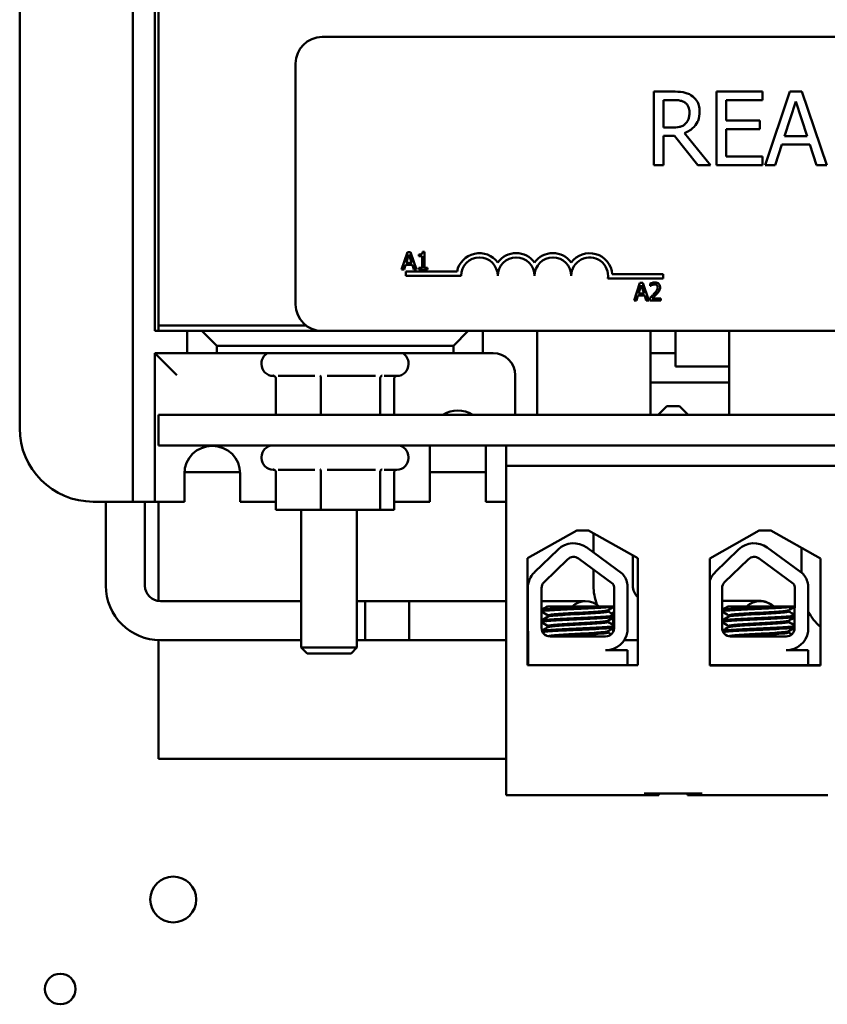
# Model space of a CAD drawing. Units: inches. Extents: x 2 to 108, y 1 to 84.
# Drawn here: x 78 to 80, y 37 to 41 of the extents above; entities that cross this region are included whole.
import ezdxf

# ---------------------------------------------------------------- set-up
doc = ezdxf.new("R2010")
doc.units = ezdxf.units.IN
doc.header["$LTSCALE"] = 5
doc.header["$MEASUREMENT"] = 0
doc.layers.add('Visible (ANSI)', color=7, linetype='Continuous', lineweight=50)

msp = doc.modelspace()

# ---------------------------------------------------------------- linework, layer by layer
at = {"layer": 'Visible (ANSI)'}
for p, q in [((78.0198, 39.1258), (78.0198, 41.5118)), ((77.6348, 39.3758), (77.6348, 41.2618)), ((78.0948, 39.7063), (78.0948, 40.9313)), ((78.1073, 39.7248), (78.1073, 40.9248)), ((78.6633, 40.7063), (83.4833, 40.7063)), ((78.5733, 39.7963), (78.5733, 40.6163)), ((79.8554, 40.5206), (79.791, 40.5206)), ((79.791, 40.5206), (79.791, 40.2706)), ((79.8242, 40.3979), (79.8242, 40.4919)), ((79.8242, 40.4919), (79.8572, 40.4919)), ((80.1607, 40.5206), (80.0043, 40.5206)), ((80.0043, 40.5206), (80.0043, 40.2706)), ((80.0375, 40.4226), (80.0375, 40.4911)), ((80.0375, 40.4911), (80.1607, 40.4911)), ((80.1607, 40.4911), (80.1607, 40.5206)), ((80.2545, 40.5206), (80.1702, 40.2706)), ((80.2954, 40.5206), (80.2545, 40.5206)), ((80.3797, 40.2706), (80.2954, 40.5206)), ((80.2357, 40.3689), (80.2742, 40.4866)), ((80.2742, 40.4866), (80.3129, 40.3689)), ((80.1524, 40.4226), (80.0375, 40.4226)), ((80.1524, 40.393), (80.1524, 40.4226)), ((79.8534, 40.3979), (79.8242, 40.3979)), ((80.0375, 40.3002), (80.0375, 40.393)), ((80.0375, 40.393), (80.1524, 40.393)), ((79.8242, 40.2706), (79.8242, 40.3701)), ((79.8242, 40.3701), (79.8623, 40.3701)), ((79.8623, 40.3701), (79.9413, 40.2706)), ((79.9845, 40.2706), (79.8955, 40.3794)), ((80.3129, 40.3689), (80.2357, 40.3689)), ((80.2039, 40.2706), (80.2265, 40.3405)), ((80.2265, 40.3405), (80.322, 40.3405)), ((80.322, 40.3405), (80.3447, 40.2706)), ((80.1607, 40.3002), (80.0375, 40.3002)), ((80.1607, 40.2706), (80.1607, 40.3002)), ((79.791, 40.2706), (79.8242, 40.2706)), ((79.9413, 40.2706), (79.9845, 40.2706)), ((80.0043, 40.2706), (80.1607, 40.2706)), ((80.1702, 40.2706), (80.2039, 40.2706)), ((80.3447, 40.2706), (80.3797, 40.2706)), ((78.9541, 39.9749), (78.9338, 39.9149)), ((78.9495, 39.9385), (78.9588, 39.9667)), ((78.9639, 39.9749), (78.9541, 39.9749)), ((78.9588, 39.9667), (78.9681, 39.9385)), ((78.9841, 39.9149), (78.9639, 39.9749)), ((78.9928, 39.9667), (78.9928, 39.9612)), ((78.9928, 39.9612), (79.0037, 39.9612)), ((79.0037, 39.9612), (79.0037, 39.921)), ((79.0114, 39.9751), (79.0052, 39.9751)), ((79.0114, 39.921), (79.0114, 39.9751)), ((78.9419, 39.9149), (78.9474, 39.9317)), ((78.9474, 39.9317), (78.9703, 39.9317)), ((78.9681, 39.9385), (78.9495, 39.9385)), ((78.9703, 39.9317), (78.9757, 39.9149)), ((78.9928, 39.921), (78.9928, 39.9149)), ((79.0037, 39.921), (78.9928, 39.921)), ((79.0221, 39.921), (79.0114, 39.921)), ((79.0221, 39.9149), (79.0221, 39.921)), ((78.9338, 39.9149), (78.9419, 39.9149)), ((78.9483, 39.8938), (78.9483, 39.9085)), ((78.9483, 39.9085), (79.1226, 39.9085)), ((79.1358, 39.8938), (78.9483, 39.8938)), ((78.9757, 39.9149), (78.9841, 39.9149)), ((78.9928, 39.9149), (79.0221, 39.9149)), ((79.6504, 39.8991), (79.8233, 39.8991)), ((79.8233, 39.8991), (79.8233, 39.8844)), ((79.8233, 39.8844), (79.6351, 39.8844)), ((79.7443, 39.8704), (79.7241, 39.8104)), ((79.7398, 39.834), (79.749, 39.8622)), ((79.7541, 39.8704), (79.7443, 39.8704)), ((79.749, 39.8622), (79.7583, 39.834)), ((79.7743, 39.8104), (79.7541, 39.8704)), ((79.7796, 39.868), (79.7796, 39.8595)), ((79.7796, 39.8595), (79.78, 39.8595)), ((79.7321, 39.8104), (79.7376, 39.8271)), ((79.7376, 39.8271), (79.7605, 39.8271)), ((79.7583, 39.834), (79.7398, 39.834)), ((79.7605, 39.8271), (79.7659, 39.8104)), ((79.7783, 39.8189), (79.7783, 39.8104)), ((79.7241, 39.8104), (79.7321, 39.8104)), ((79.7659, 39.8104), (79.7743, 39.8104)), ((79.7783, 39.8104), (79.8153, 39.8104)), ((79.8153, 39.8173), (79.7859, 39.8173)), ((79.8153, 39.8104), (79.8153, 39.8173)), ((78.1073, 39.7248), (78.1073, 39.7063)), ((78.6087, 39.7248), (78.1073, 39.7248)), ((78.1073, 39.7248), (78.6087, 39.7248)), ((78.1073, 39.7063), (78.0948, 39.7063)), ((78.1073, 39.7063), (78.6633, 39.7063)), ((78.2048, 39.7063), (78.2048, 39.6308)), ((78.3048, 39.6563), (78.2548, 39.7063)), ((83.4833, 39.7063), (78.6633, 39.7063)), ((79.1598, 39.7063), (79.1098, 39.6563)), ((79.2098, 39.6308), (79.2098, 39.7063)), ((79.3948, 39.7063), (79.3948, 39.4213)), ((79.7798, 39.7063), (79.7798, 39.4213)), ((79.8653, 39.7063), (79.8653, 39.5854)), ((80.0473, 39.4213), (80.0473, 39.7063)), ((78.3048, 39.6308), (78.3048, 39.6563)), ((78.3048, 39.6563), (79.1098, 39.6563)), ((79.1098, 39.6563), (79.1098, 39.6308)), ((78.0948, 39.6308), (78.1698, 39.5558)), ((78.2048, 39.6308), (78.0948, 39.6308)), ((78.0948, 39.6308), (78.0948, 39.1258)), ((78.2048, 39.6308), (78.3048, 39.6308)), ((79.1098, 39.6308), (78.3048, 39.6308)), ((79.1098, 39.6308), (79.2098, 39.6308)), ((79.2448, 39.6308), (79.2098, 39.6308)), ((79.8653, 39.6308), (79.7798, 39.6308)), ((78.4573, 39.5963), (78.4573, 39.5933)), ((78.9573, 39.5963), (78.9573, 39.5933)), ((79.9063, 39.5854), (79.8653, 39.5854)), ((79.9063, 39.5854), (80.0473, 39.5854)), ((78.5003, 39.5533), (78.4973, 39.5533)), ((78.6381, 39.5533), (78.5137, 39.5533)), ((78.8444, 39.5533), (78.681, 39.5533)), ((78.9173, 39.5533), (78.8746, 39.5533)), ((79.3198, 39.4213), (79.3198, 39.5558)), ((78.5063, 39.5441), (78.5063, 39.4213)), ((78.6593, 39.5441), (78.6593, 39.4213)), ((78.8603, 39.5441), (78.8603, 39.4213)), ((78.9084, 39.5441), (78.9084, 39.4213)), ((79.7798, 39.5308), (80.0473, 39.5308)), ((79.8353, 39.4503), (79.8063, 39.4213)), ((79.8353, 39.4503), (79.8793, 39.4503)), ((79.8793, 39.4503), (79.9083, 39.4213)), ((84.1073, 39.4213), (78.1073, 39.4213)), ((78.1073, 39.4213), (78.1073, 39.3173)), ((78.1073, 39.3173), (84.1073, 39.3173)), ((79.0298, 39.1258), (79.0298, 39.3173)), ((79.2198, 39.3173), (79.2198, 39.1258)), ((79.2893, 39.2473), (79.2893, 39.3173)), ((78.4573, 39.2773), (78.4573, 39.2743)), ((78.9573, 39.2773), (78.9573, 39.2743)), ((78.1948, 39.1258), (78.1948, 39.2208)), ((78.195, 39.2258), (78.3847, 39.2258)), ((78.3848, 39.2208), (78.3848, 39.1258)), ((78.5003, 39.2343), (78.4973, 39.2343)), ((78.5063, 39.2251), (78.5063, 39.0983)), ((78.6381, 39.2343), (78.5137, 39.2343)), ((78.6593, 39.2251), (78.6593, 39.0983)), ((78.8444, 39.2343), (78.681, 39.2343)), ((78.8603, 39.2251), (78.8603, 39.0983)), ((78.9173, 39.2343), (78.8746, 39.2343)), ((78.9084, 39.2251), (78.9084, 39.0983)), ((79.0298, 39.2258), (79.2198, 39.2258)), ((82.9823, 39.2473), (79.2893, 39.2473)), ((79.2893, 39.2473), (79.2893, 38.1273)), ((77.9448, 39.1258), (77.8848, 39.1258)), ((77.9278, 38.8401), (77.9278, 39.1258)), ((77.9448, 39.1258), (78.0198, 39.1258)), ((78.0948, 39.1258), (78.0198, 39.1258)), ((78.061, 38.8401), (78.061, 39.1258)), ((78.0948, 39.1258), (78.1698, 39.1258)), ((78.1073, 39.1258), (78.1073, 38.7881)), ((78.1948, 39.1258), (78.1698, 39.1258)), ((78.5063, 39.1258), (78.3848, 39.1258)), ((79.0298, 39.1258), (78.9084, 39.1258)), ((79.2448, 39.1258), (79.2198, 39.1258)), ((79.2448, 39.1258), (79.2893, 39.1258)), ((78.5063, 39.0983), (78.6593, 39.0983)), ((78.592, 39.0983), (78.592, 38.6294)), ((78.6593, 39.0983), (78.8603, 39.0983)), ((78.782, 39.0983), (78.782, 38.6294)), ((78.8603, 39.0983), (78.9084, 39.0983)), ((79.3618, 38.9333), (79.5293, 39.0283)), ((79.5293, 39.0283), (79.5693, 39.0283)), ((79.5693, 39.0283), (79.7368, 38.9333)), ((79.5864, 39.0186), (79.5864, 38.9528)), ((79.9818, 38.933), (80.1498, 39.0283)), ((80.1498, 39.0283), (80.1898, 39.0283)), ((80.1898, 39.0283), (80.3579, 38.933)), ((79.3857, 38.8855), (79.4657, 38.9631)), ((79.5634, 38.9698), (79.6847, 38.8805)), ((79.9999, 38.8855), (80.0799, 38.9631)), ((80.1775, 38.9698), (80.2989, 38.8805)), ((80.2943, 38.9691), (80.2943, 38.8839)), ((79.3618, 38.5693), (79.3618, 38.9333)), ((79.4183, 38.8519), (79.4983, 38.9296)), ((79.5357, 38.9322), (79.6523, 38.8463)), ((79.7196, 38.9431), (79.7196, 38.8403)), ((79.7368, 38.9333), (79.7368, 38.5693)), ((79.9818, 38.569), (79.9818, 38.933)), ((80.0324, 38.8519), (80.1124, 38.9296)), ((80.1498, 38.9322), (80.2665, 38.8463)), ((80.3579, 38.933), (80.3579, 38.569)), ((79.5864, 38.8948), (79.5864, 38.8403)), ((79.3627, 38.6963), (79.3627, 38.8311)), ((79.4095, 38.6963), (79.4095, 38.8311)), ((79.6567, 38.8311), (79.6561, 38.6958)), ((79.7022, 38.8427), (79.7022, 38.6841)), ((80.0236, 38.6963), (80.0236, 38.8311)), ((80.2708, 38.8311), (80.2702, 38.6958)), ((80.3164, 38.8427), (80.3164, 38.6841)), ((78.592, 38.7878), (78.1133, 38.7878)), ((78.9597, 38.7878), (78.782, 38.7878)), ((78.8097, 38.7878), (78.8097, 38.6546)), ((79.2893, 38.7878), (78.8097, 38.7878)), ((78.9597, 38.6546), (78.9597, 38.7878)), ((79.3627, 38.7878), (79.3618, 38.7878)), ((79.4408, 38.7878), (79.4095, 38.7878)), ((80.0341, 38.788), (80.0236, 38.788)), ((80.0236, 38.788), (80.153, 38.788)), ((80.153, 38.788), (80.153, 38.788)), ((79.6067, 38.7693), (79.4298, 38.7693)), ((79.6067, 38.7693), (79.6564, 38.7693)), ((79.6354, 38.7565), (79.6354, 38.7524)), ((79.653, 38.7512), (79.653, 38.7425)), ((80.2208, 38.7693), (80.0439, 38.7693)), ((80.2208, 38.7693), (80.2705, 38.7693)), ((80.2496, 38.7565), (80.2496, 38.7524)), ((79.4318, 38.739), (79.4318, 38.7348)), ((79.6354, 38.7208), (79.6354, 38.7166)), ((79.653, 38.731), (79.653, 38.7067)), ((80.046, 38.739), (80.046, 38.7348)), ((80.2496, 38.7208), (80.2496, 38.7166)), ((79.3639, 38.5693), (79.3639, 38.6832)), ((79.4318, 38.7032), (79.4318, 38.6991)), ((79.6354, 38.6851), (79.6354, 38.6809)), ((79.653, 38.6953), (79.653, 38.6829)), ((80.046, 38.7032), (80.046, 38.6991)), ((80.2496, 38.6851), (80.2496, 38.6809)), ((78.1073, 38.6546), (78.1073, 38.2508)), ((78.592, 38.6546), (78.1133, 38.6546)), ((78.9597, 38.6546), (78.782, 38.6546)), ((79.2893, 38.6546), (78.8097, 38.6546)), ((79.3639, 38.6546), (79.3618, 38.6546)), ((79.6277, 38.6673), (79.4385, 38.6673)), ((79.7368, 38.6548), (79.6911, 38.6548)), ((80.2418, 38.6673), (80.0526, 38.6673)), ((78.592, 38.6294), (78.782, 38.6294)), ((78.612, 38.6094), (78.592, 38.6294)), ((78.762, 38.6094), (78.782, 38.6294)), ((79.6277, 38.6203), (79.7022, 38.6203)), ((79.7022, 38.6203), (79.7022, 38.5693)), ((80.2418, 38.6203), (80.3164, 38.6203)), ((80.3164, 38.6203), (80.3164, 38.5693)), ((78.762, 38.6094), (78.612, 38.6094)), ((79.7368, 38.5693), (79.3618, 38.5693)), ((80.0859, 38.5693), (79.9818, 38.5693)), ((80.3579, 38.569), (79.9818, 38.569)), ((80.2476, 38.5693), (80.0859, 38.5693)), ((80.3164, 38.5693), (80.2476, 38.5693)), ((80.3579, 38.5693), (80.3164, 38.5693)), ((78.1073, 38.2508), (79.2893, 38.2508)), ((79.2893, 38.1273), (79.7583, 38.1273)), ((79.7583, 38.1333), (79.9563, 38.1333)), ((79.7583, 38.1273), (79.8083, 38.1273)), ((79.8083, 38.1273), (79.8083, 38.1333)), ((79.9063, 38.1273), (79.9063, 38.1333)), ((79.9063, 38.1273), (79.9563, 38.1273)), ((79.9563, 38.1273), (80.3833, 38.1273))]:
    msp.add_line(p, q, dxfattribs=at)
for centre, radius in [((78.157, 37.7727), 0.078), ((77.7728, 37.4683), 0.052)]:
    msp.add_circle(centre, radius, dxfattribs=at)
for centre, radius, start, end in [((78.6633, 40.6163), 0.09, 90, 180), ((79.1983, 39.8938), 0.0772, 35.9425, 169.0242), ((79.1983, 39.8938), 0.0625, 0, 180), ((79.3233, 39.8938), 0.0772, 35.9425, 144.0575), ((79.3233, 39.8938), 0.0625, 0, 180), ((79.4483, 39.8938), 0.0772, 35.9425, 144.0575), ((79.4483, 39.8938), 0.0625, 0, 180), ((79.5733, 39.8938), 0.0772, 3.8949, 144.0575), ((79.5733, 39.8938), 0.0625, 351.2996, 180), ((78.6633, 39.7963), 0.09, 180, 270), ((78.4973, 39.5963), 0.04, 120.4015, 180), ((78.9173, 39.5963), 0.04, 0, 59.5985), ((79.2448, 39.5558), 0.075, 0, 90), ((78.4973, 39.5933), 0.04, 180, 270), ((78.9173, 39.5933), 0.04, 270, 0), ((79.1248, 39.3396), 0.0962, 58.1362, 121.8638), ((77.8848, 39.3758), 0.25, 180, 270), ((78.2898, 39.2208), 0.095, 0, 180), ((78.4973, 39.2773), 0.04, 90, 180), ((78.9173, 39.2773), 0.04, 0, 90), ((78.4973, 39.2743), 0.04, 180, 270), ((78.9173, 39.2743), 0.04, 270, 0), ((79.5185, 38.9088), 0.0757, 53.6543, 134.1477), ((80.1326, 38.9088), 0.0757, 53.6543, 134.1477), ((79.5185, 38.9088), 0.029, 53.6543, 134.1477), ((80.1326, 38.9088), 0.029, 53.6543, 134.1477), ((79.4385, 38.8311), 0.0757, 134.1477, 180), ((79.6277, 38.8311), 0.0755, 8.8609, 40.8797), ((80.0526, 38.8311), 0.0757, 134.1477, 159.2745), ((80.2418, 38.8311), 0.0755, 8.8609, 40.8797), ((79.4385, 38.8311), 0.029, 134.1477, 180), ((80.0526, 38.8311), 0.029, 134.1477, 180), ((78.1133, 38.8401), 0.1855, 180, 270), ((78.1133, 38.8401), 0.0523, 180, 270), ((79.7719, 38.8403), 0.1855, 180, 200.3916), ((79.6277, 38.8311), 0.029, 0, 31.6263), ((79.7719, 38.8403), 0.0523, 180, 227.8712), ((80.2418, 38.8311), 0.029, 0, 31.6263), ((79.5597, 38.7212), 0.0666, 46.2253, 133.7747), ((80.153, 38.7214), 0.0666, 45.9895, 134.0105), ((80.153, 38.7214), 0.0665, 46.0787, 133.9213), ((80.153, 38.7214), 0.0665, 46.0915, 133.9085), ((80.4798, 38.8401), 0.1855, 208.2443, 228.9265), ((79.4385, 38.6963), 0.0757, 180, 189.9958), ((79.4385, 38.6963), 0.029, 180, 270), ((79.6277, 38.6958), 0.0284, 270, 0), ((79.6277, 38.6958), 0.0755, 270, 351.1391), ((80.0526, 38.6963), 0.029, 180, 270), ((80.2418, 38.6958), 0.0284, 270, 0), ((80.2418, 38.6958), 0.0755, 270, 351.1391)]:
    msp.add_arc(centre, radius, start, end, dxfattribs=at)
for points, knots in [([(79.919, 40.5075), (79.9147, 40.5102), (79.9102, 40.5126), (79.9009, 40.5162), (79.8962, 40.5175), (79.8795, 40.5202), (79.8674, 40.5206), (79.8554, 40.5206)], [-0.1677598, -0.1677598, -0.1677598, -0.1677598, -0.1290227, -0.1290227, -0.0915306, -0.0915306, 0, 0, 0, 0]), ([(79.8572, 40.4919), (79.8628, 40.4919), (79.8732, 40.4916), (79.8872, 40.4884), (79.8923, 40.4864), (79.8969, 40.4834)], [-0.1096682, -0.1096682, -0.1096682, -0.1096682, -0.0421512, -0.0421512, 0, 0, 0, 0]), ([(79.9474, 40.4528), (79.9474, 40.4598), (79.9467, 40.4668), (79.9434, 40.4784), (79.9412, 40.4839), (79.9322, 40.4971), (79.9262, 40.5028), (79.919, 40.5075)], [-0.2014197, -0.2014197, -0.2014197, -0.2014197, -0.1216699, -0.1216699, -0.0648422, -0.0648422, 0, 0, 0, 0]), ([(79.8969, 40.4834), (79.8997, 40.4815), (79.9023, 40.4792), (79.9069, 40.4736), (79.9084, 40.4706), (79.9118, 40.4624), (79.9127, 40.4563), (79.9127, 40.4501)], [-0.08503315, -0.08503315, -0.08503315, -0.08503315, -0.06740103, -0.06740103, -0.04703786, -0.04703786, 0, 0, 0, 0]), ([(79.8955, 40.3794), (79.9017, 40.3817), (79.9076, 40.3846), (79.9184, 40.3915), (79.9232, 40.3955), (79.9361, 40.4089), (79.94, 40.4173), (79.9458, 40.4315), (79.9474, 40.4421), (79.9474, 40.4528)], [-0.1541803, -0.1541803, -0.1541803, -0.1541803, -0.1350939, -0.1350939, -0.1169397, -0.1169397, -0.0811847, -0.0811847, 0, 0, 0, 0]), ([(79.9127, 40.4501), (79.9127, 40.4454), (79.9124, 40.4407), (79.9107, 40.4314), (79.9095, 40.4275), (79.9058, 40.4191), (79.9026, 40.4147), (79.8986, 40.4108)], [-0.09760014, -0.09760014, -0.09760014, -0.09760014, -0.07012214, -0.07012214, -0.04247941, -0.04247941, 0, 0, 0, 0]), ([(79.8986, 40.4108), (79.8959, 40.4082), (79.893, 40.406), (79.8851, 40.4017), (79.8809, 40.4008), (79.8708, 40.3985), (79.862, 40.3979), (79.8534, 40.3979)], [-0.08808645, -0.08808645, -0.08808645, -0.08808645, -0.07878701, -0.07878701, -0.06541676, -0.06541676, 0, 0, 0, 0]), ([(79.0052, 39.9751), (79.0052, 39.9743), (79.005, 39.9735), (79.0046, 39.972), (79.0044, 39.9713), (79.0037, 39.97), (79.0032, 39.9695), (79.0023, 39.9687), (79.0015, 39.9681), (78.998, 39.9669), (78.9954, 39.9667), (78.9928, 39.9667)], [-0.1005438, -0.1005438, -0.1005438, -0.1005438, -0.0762723, -0.0762723, -0.0553229, -0.0553229, -0.032618, -0.032618, -0.0195337, -0.0195337, 0, 0, 0, 0]), ([(79.795, 39.8716), (79.7911, 39.8716), (79.7879, 39.8708), (79.7841, 39.8698), (79.7815, 39.869), (79.7796, 39.868)], [-0.02537479, -0.02537479, -0.02537479, -0.02537479, -0.01636059, -0.01636059, 0, 0, 0, 0]), ([(79.78, 39.8595), (79.7809, 39.8601), (79.7817, 39.8606), (79.7836, 39.8618), (79.7847, 39.8623), (79.7859, 39.8628)], [-0.01709269, -0.01709269, -0.01709269, -0.01709269, -0.00936796, -0.00936796, 0, 0, 0, 0]), ([(79.7859, 39.8628), (79.7878, 39.8636), (79.7894, 39.864), (79.7915, 39.8645), (79.7929, 39.8647), (79.7944, 39.8647)], [-0.01621929, -0.01621929, -0.01621929, -0.01621929, -0.01114601, -0.01114601, 0, 0, 0, 0]), ([(79.8047, 39.8547), (79.8047, 39.8531), (79.8045, 39.8515), (79.8036, 39.8484), (79.803, 39.8468), (79.8004, 39.8421), (79.797, 39.8379), (79.7928, 39.8333)], [-0.08762492, -0.08762492, -0.08762492, -0.08762492, -0.06763594, -0.06763594, -0.04692782, -0.04692782, 0, 0, 0, 0]), ([(79.7944, 39.8647), (79.7963, 39.8647), (79.7977, 39.8644), (79.7997, 39.8636), (79.8008, 39.8631), (79.8017, 39.8623)], [-0.0167019, -0.0167019, -0.0167019, -0.0167019, -0.00937535, -0.00937535, 0, 0, 0, 0]), ([(79.8128, 39.8552), (79.8128, 39.8564), (79.8127, 39.8577), (79.8123, 39.8601), (79.812, 39.8613), (79.8107, 39.8641), (79.8097, 39.8657), (79.8072, 39.8681), (79.8056, 39.8693), (79.8006, 39.8713), (79.7978, 39.8716), (79.795, 39.8716)], [-0.0959954, -0.0959954, -0.0959954, -0.0959954, -0.07980065, -0.07980065, -0.06487587, -0.06487587, -0.04062092, -0.04062092, -0.02135969, -0.02135969, 0, 0, 0, 0]), ([(79.8017, 39.8623), (79.8022, 39.8618), (79.8026, 39.8614), (79.8034, 39.8602), (79.8037, 39.8596), (79.8045, 39.8577), (79.8047, 39.8562), (79.8047, 39.8547)], [-0.01799053, -0.01799053, -0.01799053, -0.01799053, -0.01511041, -0.01511041, -0.01146257, -0.01146257, 0, 0, 0, 0]), ([(79.8097, 39.8431), (79.8111, 39.8455), (79.8117, 39.8476), (79.8126, 39.8508), (79.8128, 39.853), (79.8128, 39.8552)], [-0.02530612, -0.02530612, -0.02530612, -0.02530612, -0.01672719, -0.01672719, 0, 0, 0, 0]), ([(79.7928, 39.8333), (79.7895, 39.8297), (79.7873, 39.8275), (79.7834, 39.8237), (79.7809, 39.8213), (79.7783, 39.8189)], [-0.04170724, -0.04170724, -0.04170724, -0.04170724, -0.02643388, -0.02643388, 0, 0, 0, 0]), ([(79.7859, 39.8173), (79.7886, 39.8199), (79.7921, 39.8232), (79.7962, 39.8271), (79.799, 39.8299), (79.8017, 39.8329)], [-0.04283915, -0.04283915, -0.04283915, -0.04283915, -0.03037008, -0.03037008, 0, 0, 0, 0]), ([(79.8017, 39.8329), (79.8033, 39.8345), (79.8047, 39.8362), (79.8075, 39.8396), (79.8087, 39.8413), (79.8097, 39.8431)], [-0.03315218, -0.03315218, -0.03315218, -0.03315218, -0.0160429, -0.0160429, 0, 0, 0, 0]), ([(78.4974, 39.5544), (78.4975, 39.5544), (78.4975, 39.5544), (78.4987, 39.5541), (78.4998, 39.5536), (78.5019, 39.5524), (78.5029, 39.5516), (78.5045, 39.5497), (78.5052, 39.5486), (78.5061, 39.5464), (78.5063, 39.5452), (78.5063, 39.5441)], [-0.0001784, -0.0001784, -0.0001784, -0.0001784, 0, 0, 0.00966157, 0.00966157, 0.01931102, 0.01931102, 0.02906001, 0.02906001, 0.03785606, 0.03785606, 0.03785606, 0.03785606]), ([(78.6572, 39.5544), (78.6572, 39.5544), (78.6572, 39.5544), (78.6575, 39.5541), (78.6577, 39.5536), (78.6582, 39.5524), (78.6585, 39.5516), (78.6589, 39.5497), (78.659, 39.5486), (78.6592, 39.5464), (78.6593, 39.5452), (78.6593, 39.5441)], [-0.0001784, -0.0001784, -0.0001784, -0.0001784, 0, 0, 0.00966157, 0.00966157, 0.01931102, 0.01931102, 0.02906001, 0.02906001, 0.03785606, 0.03785606, 0.03785606, 0.03785606]), ([(78.8603, 39.5441), (78.8603, 39.5452), (78.8605, 39.5464), (78.8612, 39.5486), (78.8617, 39.5497), (78.8629, 39.5516), (78.8637, 39.5524), (78.8653, 39.5536), (78.8661, 39.5541), (78.867, 39.5544), (78.8671, 39.5544), (78.8671, 39.5544)], [0, 0, 0, 0, 0.00875566, 0.00875566, 0.01845989, 0.01845989, 0.02806504, 0.02806504, 0.03768225, 0.03768225, 0.03785984, 0.03785984, 0.03785984, 0.03785984]), ([(78.9084, 39.5441), (78.9084, 39.5452), (78.9086, 39.5464), (78.9095, 39.5486), (78.9102, 39.5497), (78.9118, 39.5516), (78.9128, 39.5524), (78.914, 39.5531), (78.9142, 39.5532), (78.9144, 39.5533)], [0, 0, 0, 0, 0.00875566, 0.00875566, 0.01845989, 0.01845989, 0.02806504, 0.02806504, 0.02984008, 0.02984008, 0.02984008, 0.02984008]), ([(78.4974, 39.2354), (78.4975, 39.2354), (78.4975, 39.2354), (78.4987, 39.2351), (78.4998, 39.2346), (78.5019, 39.2334), (78.5029, 39.2326), (78.5045, 39.2307), (78.5052, 39.2296), (78.5061, 39.2274), (78.5063, 39.2262), (78.5063, 39.2251)], [-0.0001784, -0.0001784, -0.0001784, -0.0001784, 0, 0, 0.00966157, 0.00966157, 0.01931102, 0.01931102, 0.02906001, 0.02906001, 0.03785606, 0.03785606, 0.03785606, 0.03785606]), ([(78.6572, 39.2354), (78.6572, 39.2354), (78.6572, 39.2354), (78.6575, 39.2351), (78.6577, 39.2346), (78.6582, 39.2334), (78.6585, 39.2326), (78.6589, 39.2307), (78.659, 39.2296), (78.6592, 39.2274), (78.6593, 39.2262), (78.6593, 39.2251)], [-0.0001784, -0.0001784, -0.0001784, -0.0001784, 0, 0, 0.00966157, 0.00966157, 0.01931102, 0.01931102, 0.02906001, 0.02906001, 0.03785606, 0.03785606, 0.03785606, 0.03785606]), ([(78.8603, 39.2251), (78.8603, 39.2262), (78.8605, 39.2274), (78.8612, 39.2296), (78.8617, 39.2307), (78.8629, 39.2326), (78.8637, 39.2334), (78.8653, 39.2346), (78.8661, 39.2351), (78.867, 39.2354), (78.8671, 39.2354), (78.8671, 39.2354)], [0, 0, 0, 0, 0.00875566, 0.00875566, 0.01845989, 0.01845989, 0.02806504, 0.02806504, 0.03768225, 0.03768225, 0.03785984, 0.03785984, 0.03785984, 0.03785984]), ([(78.9084, 39.2251), (78.9084, 39.2262), (78.9086, 39.2274), (78.9095, 39.2296), (78.9102, 39.2307), (78.9118, 39.2326), (78.9128, 39.2334), (78.914, 39.2341), (78.9142, 39.2342), (78.9144, 39.2343)], [0, 0, 0, 0, 0.00875566, 0.00875566, 0.01845989, 0.01845989, 0.02806504, 0.02806504, 0.02984008, 0.02984008, 0.02984008, 0.02984008]), ([(79.4408, 38.7878), (79.4537, 38.7878), (79.4667, 38.7878), (79.4908, 38.7878), (79.5023, 38.7878), (79.5224, 38.7878), (79.5314, 38.7878), (79.5458, 38.7878), (79.5514, 38.7878), (79.5556, 38.7878), (79.5562, 38.7878), (79.5568, 38.7878)], [0, 0, 0, 0, 0.09793, 0.09793, 0.1940904, 0.1940904, 0.290311, 0.290311, 0.3865164, 0.3865164, 0.4056875, 0.4056875, 0.4056875, 0.4056875]), ([(80.0341, 38.788), (80.047, 38.788), (80.06, 38.788), (80.0841, 38.788), (80.0956, 38.788), (80.1157, 38.788), (80.1247, 38.788), (80.1391, 38.788), (80.1447, 38.788), (80.15, 38.788), (80.1513, 38.788), (80.1525, 38.788), (80.1528, 38.788), (80.153, 38.788), (80.153, 38.788), (80.1531, 38.788), (80.1531, 38.788), (80.1532, 38.788), (80.1532, 38.788), (80.1532, 38.788), (80.1532, 38.788), (80.1533, 38.788), (80.1533, 38.788), (80.1534, 38.788), (80.1534, 38.788), (80.1536, 38.788), (80.1538, 38.788), (80.1546, 38.788), (80.1552, 38.788), (80.1572, 38.7879), (80.1586, 38.7878), (80.1642, 38.7872), (80.1684, 38.7864), (80.1793, 38.783), (80.1859, 38.7798), (80.1944, 38.7737), (80.1969, 38.7716), (80.1993, 38.7693)], [0, 0, 0, 0, 0.0979393, 0.0979393, 0.1941092, 0.1941092, 0.2903431, 0.2903431, 0.3865766, 0.3865766, 0.4342343, 0.4342343, 0.4583576, 0.4583576, 0.4673974, 0.4673974, 0.4707884, 0.4707884, 0.4715554, 0.4715554, 0.471859, 0.471859, 0.4721641, 0.4721641, 0.4724687, 0.4724687, 0.4737068, 0.4737068, 0.478551, 0.478551, 0.4892315, 0.4892315, 0.5214023, 0.5214023, 0.5759156, 0.5759156, 0.6010152, 0.6010152, 0.6010152, 0.6010152]), ([(79.6067, 38.7693), (79.6057, 38.7693), (79.6048, 38.7692), (79.5904, 38.7684), (79.5754, 38.7676), (79.5439, 38.7662), (79.5278, 38.7655), (79.4957, 38.7641), (79.4801, 38.7633), (79.4526, 38.7617), (79.4409, 38.761), (79.4222, 38.7596), (79.4154, 38.7589), (79.4108, 38.7579), (79.41, 38.7577), (79.4095, 38.7575)], [15.520974, 15.520974, 15.520974, 15.520974, 15.5297432, 15.5297432, 15.6532521, 15.6532521, 15.7747069, 15.7747069, 15.9016313, 15.9016313, 16.0237273, 16.0237273, 16.1484411, 16.1484411, 16.183688, 16.183688, 16.183688, 16.183688]), ([(79.4095, 38.753), (79.4103, 38.7534), (79.4119, 38.7537), (79.4187, 38.7548), (79.4262, 38.7554), (79.4466, 38.7569), (79.4595, 38.7577), (79.4883, 38.7592), (79.5038, 38.76), (79.5359, 38.7614), (79.5523, 38.7621), (79.5838, 38.7636), (79.5986, 38.7644), (79.6239, 38.7659), (79.6343, 38.7666), (79.649, 38.7678), (79.6538, 38.7684), (79.6564, 38.7691)], [10.3140535, 10.3140535, 10.3140535, 10.3140535, 10.3719906, 10.3719906, 10.4933072, 10.4933072, 10.6206744, 10.6206744, 10.7431753, 10.7431753, 10.8673667, 10.8673667, 10.9931321, 10.9931321, 11.1142518, 11.1142518, 11.219361, 11.219361, 11.219361, 11.219361]), ([(79.6349, 38.7562), (79.6338, 38.7556), (79.6308, 38.7549), (79.6205, 38.7536), (79.6125, 38.7529), (79.5929, 38.7514), (79.5814, 38.7506), (79.5567, 38.7491), (79.5438, 38.7484), (79.5174, 38.7471), (79.5041, 38.7463), (79.4798, 38.7447), (79.4689, 38.744), (79.4509, 38.7425), (79.4438, 38.7419), (79.4343, 38.7405), (79.4318, 38.7397), (79.4318, 38.739)], [-8.522841, -8.522841, -8.522841, -8.522841, -8.4366191, -8.4366191, -8.3350156, -8.3350156, -8.2330017, -8.2330017, -8.1346909, -8.1346909, -8.0318574, -8.0318574, -7.9309462, -7.9309462, -7.8323132, -7.8323132, -7.7340679, -7.7340679, -7.7340679, -7.7340679]), ([(79.4324, 38.7351), (79.4336, 38.7358), (79.4368, 38.7365), (79.4477, 38.7378), (79.4555, 38.7384), (79.4749, 38.7399), (79.4864, 38.7407), (79.5116, 38.7423), (79.5252, 38.743), (79.5517, 38.7444), (79.5644, 38.7451), (79.5885, 38.7466), (79.5995, 38.7474), (79.6175, 38.7489), (79.6244, 38.7495), (79.6333, 38.7509), (79.6354, 38.7516), (79.6354, 38.7524)], [-14.9702169, -14.9702169, -14.9702169, -14.9702169, -14.8787474, -14.8787474, -14.7803558, -14.7803558, -14.6785766, -14.6785766, -14.5752693, -14.5752693, -14.4760123, -14.4760123, -14.3728688, -14.3728688, -14.2729474, -14.2729474, -14.1797531, -14.1797531, -14.1797531, -14.1797531]), ([(80.2208, 38.7693), (80.2199, 38.7693), (80.2189, 38.7692), (80.2046, 38.7684), (80.1895, 38.7676), (80.1581, 38.7662), (80.142, 38.7655), (80.1099, 38.7641), (80.0942, 38.7633), (80.0667, 38.7617), (80.0551, 38.761), (80.0363, 38.7596), (80.0296, 38.7589), (80.0249, 38.7579), (80.0241, 38.7577), (80.0236, 38.7575)], [15.520974, 15.520974, 15.520974, 15.520974, 15.5297432, 15.5297432, 15.6532521, 15.6532521, 15.7747069, 15.7747069, 15.9016313, 15.9016313, 16.0237273, 16.0237273, 16.1484411, 16.1484411, 16.183688, 16.183688, 16.183688, 16.183688]), ([(80.0236, 38.753), (80.0245, 38.7534), (80.026, 38.7537), (80.0329, 38.7548), (80.0403, 38.7554), (80.0607, 38.7569), (80.0737, 38.7577), (80.1025, 38.7592), (80.1179, 38.76), (80.15, 38.7614), (80.1664, 38.7621), (80.1979, 38.7636), (80.2127, 38.7644), (80.238, 38.7659), (80.2484, 38.7666), (80.2632, 38.7678), (80.2679, 38.7684), (80.2705, 38.7691)], [10.3140535, 10.3140535, 10.3140535, 10.3140535, 10.3719906, 10.3719906, 10.4933072, 10.4933072, 10.6206744, 10.6206744, 10.7431753, 10.7431753, 10.8673667, 10.8673667, 10.9931321, 10.9931321, 11.1142518, 11.1142518, 11.219361, 11.219361, 11.219361, 11.219361]), ([(80.2491, 38.7562), (80.248, 38.7556), (80.245, 38.7549), (80.2346, 38.7536), (80.2267, 38.7529), (80.207, 38.7514), (80.1955, 38.7506), (80.1708, 38.7491), (80.158, 38.7484), (80.1316, 38.7471), (80.1183, 38.7463), (80.0939, 38.7447), (80.083, 38.744), (80.065, 38.7425), (80.058, 38.7419), (80.0484, 38.7405), (80.046, 38.7397), (80.046, 38.739)], [-8.522841, -8.522841, -8.522841, -8.522841, -8.4366191, -8.4366191, -8.3350156, -8.3350156, -8.2330017, -8.2330017, -8.1346909, -8.1346909, -8.0318574, -8.0318574, -7.9309462, -7.9309462, -7.8323132, -7.8323132, -7.7340679, -7.7340679, -7.7340679, -7.7340679]), ([(80.0465, 38.7351), (80.0477, 38.7358), (80.051, 38.7365), (80.0619, 38.7378), (80.0696, 38.7384), (80.089, 38.7399), (80.1005, 38.7407), (80.1258, 38.7423), (80.1393, 38.743), (80.1658, 38.7444), (80.1785, 38.7451), (80.2026, 38.7466), (80.2136, 38.7474), (80.2316, 38.7489), (80.2385, 38.7495), (80.2474, 38.7509), (80.2496, 38.7516), (80.2496, 38.7524)], [-14.9702169, -14.9702169, -14.9702169, -14.9702169, -14.8787474, -14.8787474, -14.7803558, -14.7803558, -14.6785766, -14.6785766, -14.5752693, -14.5752693, -14.4760123, -14.4760123, -14.3728688, -14.3728688, -14.2729474, -14.2729474, -14.1797531, -14.1797531, -14.1797531, -14.1797531]), ([(79.6563, 38.7378), (79.6537, 38.7372), (79.6489, 38.7366), (79.6341, 38.7353), (79.6231, 38.7346), (79.5971, 38.733), (79.5823, 38.7322), (79.5513, 38.7308), (79.5354, 38.7301), (79.5032, 38.7287), (79.4873, 38.7279), (79.4587, 38.7264), (79.4463, 38.7256), (79.4261, 38.7242), (79.4185, 38.7235), (79.4118, 38.7225), (79.4103, 38.7221), (79.4095, 38.7218)], [17.2834788, 17.2834788, 17.2834788, 17.2834788, 17.3862459, 17.3862459, 17.5124411, 17.5124411, 17.6366193, 17.6366193, 17.7573022, 17.7573022, 17.8835427, 17.8835427, 18.0063392, 18.0063392, 18.1290134, 18.1290134, 18.1854976, 18.1854976, 18.1854976, 18.1854976]), ([(79.4095, 38.7173), (79.4106, 38.7178), (79.4131, 38.7183), (79.4226, 38.7195), (79.431, 38.7201), (79.4528, 38.7216), (79.4661, 38.7223), (79.4958, 38.7239), (79.512, 38.7247), (79.5444, 38.726), (79.5602, 38.7267), (79.5906, 38.7282), (79.6049, 38.729), (79.6293, 38.7305), (79.6393, 38.7312), (79.6509, 38.7324), (79.6542, 38.7328), (79.6562, 38.7333)], [8.3099328, 8.3099328, 8.3099328, 8.3099328, 8.3901221, 8.3901221, 8.5115294, 8.5115294, 8.6353892, 8.6353892, 8.7618006, 8.7618006, 8.8825766, 8.8825766, 9.0078263, 9.0078263, 9.1333166, 9.1333166, 9.2131006, 9.2131006, 9.2131006, 9.2131006]), ([(79.6349, 38.7205), (79.634, 38.72), (79.6318, 38.7194), (79.6235, 38.7182), (79.6164, 38.7176), (79.5981, 38.7161), (79.5869, 38.7153), (79.5627, 38.7137), (79.5499, 38.713), (79.5233, 38.7116), (79.5098, 38.7109), (79.4846, 38.7094), (79.4733, 38.7086), (79.4542, 38.7071), (79.4467, 38.7064), (79.4356, 38.705), (79.4324, 38.7043), (79.4319, 38.7034), (79.4318, 38.7033), (79.4318, 38.7032)], [-6.893526, -6.893526, -6.893526, -6.893526, -6.8222591, -6.8222591, -6.7222897, -6.7222897, -6.6196698, -6.6196698, -6.5209065, -6.5209065, -6.4172683, -6.4172683, -6.3160316, -6.3160316, -6.217953, -6.217953, -6.1152555, -6.1152555, -6.1057641, -6.1057641, -6.1057641, -6.1057641]), ([(79.4324, 38.6994), (79.4324, 38.6994), (79.4325, 38.6994), (79.434, 38.7002), (79.4382, 38.701), (79.4511, 38.7023), (79.4595, 38.7031), (79.48, 38.7046), (79.492, 38.7054), (79.5176, 38.7069), (79.5309, 38.7075), (79.5572, 38.709), (79.5698, 38.7097), (79.5933, 38.7113), (79.6039, 38.7121), (79.6207, 38.7135), (79.6269, 38.7141), (79.6339, 38.7154), (79.6354, 38.716), (79.6354, 38.7166)], [-16.6035136, -16.6035136, -16.6035136, -16.6035136, -16.6000065, -16.6000065, -16.4968785, -16.4968785, -16.3981925, -16.3981925, -16.295749, -16.295749, -16.1942626, -16.1942626, -16.0944499, -16.0944499, -15.9906895, -15.9906895, -15.8916766, -15.8916766, -15.8127428, -15.8127428, -15.8127428, -15.8127428]), ([(80.2704, 38.7378), (80.2678, 38.7372), (80.2631, 38.7366), (80.2482, 38.7353), (80.2372, 38.7346), (80.2112, 38.733), (80.1965, 38.7322), (80.1655, 38.7308), (80.1495, 38.7301), (80.1173, 38.7287), (80.1014, 38.7279), (80.0729, 38.7264), (80.0604, 38.7256), (80.0403, 38.7242), (80.0327, 38.7235), (80.0259, 38.7225), (80.0244, 38.7221), (80.0236, 38.7218)], [17.2834788, 17.2834788, 17.2834788, 17.2834788, 17.3862459, 17.3862459, 17.5124411, 17.5124411, 17.6366193, 17.6366193, 17.7573022, 17.7573022, 17.8835427, 17.8835427, 18.0063392, 18.0063392, 18.1290134, 18.1290134, 18.1854976, 18.1854976, 18.1854976, 18.1854976]), ([(80.0236, 38.7173), (80.0248, 38.7178), (80.0273, 38.7183), (80.0367, 38.7195), (80.0452, 38.7201), (80.067, 38.7216), (80.0802, 38.7223), (80.1099, 38.7239), (80.1262, 38.7247), (80.1585, 38.726), (80.1743, 38.7267), (80.2048, 38.7282), (80.219, 38.729), (80.2435, 38.7305), (80.2535, 38.7312), (80.2651, 38.7324), (80.2684, 38.7328), (80.2704, 38.7333)], [8.3099328, 8.3099328, 8.3099328, 8.3099328, 8.3901221, 8.3901221, 8.5115294, 8.5115294, 8.6353892, 8.6353892, 8.7618006, 8.7618006, 8.8825766, 8.8825766, 9.0078263, 9.0078263, 9.1333166, 9.1333166, 9.2131006, 9.2131006, 9.2131006, 9.2131006]), ([(80.2491, 38.7205), (80.2481, 38.72), (80.2459, 38.7194), (80.2377, 38.7182), (80.2306, 38.7176), (80.2122, 38.7161), (80.2011, 38.7153), (80.1768, 38.7137), (80.1641, 38.713), (80.1375, 38.7116), (80.1239, 38.7109), (80.0988, 38.7094), (80.0874, 38.7086), (80.0684, 38.7071), (80.0608, 38.7064), (80.0497, 38.705), (80.0466, 38.7043), (80.046, 38.7034), (80.046, 38.7033), (80.046, 38.7032)], [-6.893526, -6.893526, -6.893526, -6.893526, -6.8222591, -6.8222591, -6.7222897, -6.7222897, -6.6196698, -6.6196698, -6.5209065, -6.5209065, -6.4172683, -6.4172683, -6.3160316, -6.3160316, -6.217953, -6.217953, -6.1152555, -6.1152555, -6.1057641, -6.1057641, -6.1057641, -6.1057641]), ([(80.0465, 38.6994), (80.0465, 38.6994), (80.0466, 38.6994), (80.0482, 38.7002), (80.0524, 38.701), (80.0653, 38.7023), (80.0737, 38.7031), (80.0941, 38.7046), (80.1061, 38.7054), (80.1317, 38.7069), (80.1451, 38.7075), (80.1713, 38.709), (80.1839, 38.7097), (80.2075, 38.7113), (80.2181, 38.7121), (80.2349, 38.7135), (80.2411, 38.7141), (80.248, 38.7154), (80.2496, 38.716), (80.2496, 38.7166)], [-16.6035136, -16.6035136, -16.6035136, -16.6035136, -16.6000065, -16.6000065, -16.4968785, -16.4968785, -16.3981925, -16.3981925, -16.295749, -16.295749, -16.1942626, -16.1942626, -16.0944499, -16.0944499, -15.9906895, -15.9906895, -15.8916766, -15.8916766, -15.8127428, -15.8127428, -15.8127428, -15.8127428]), ([(79.6561, 38.7021), (79.654, 38.7016), (79.6505, 38.7011), (79.6384, 38.6999), (79.6283, 38.6992), (79.6035, 38.6977), (79.5891, 38.6969), (79.5586, 38.6954), (79.5428, 38.6947), (79.5104, 38.6933), (79.4942, 38.6926), (79.4647, 38.691), (79.4516, 38.6902), (79.4301, 38.6888), (79.4218, 38.6882), (79.4141, 38.6872), (79.4124, 38.6869), (79.4111, 38.6866)], [19.2861309, 19.2861309, 19.2861309, 19.2861309, 19.3679501, 19.3679501, 19.4937236, 19.4937236, 19.6185637, 19.6185637, 19.7390538, 19.7390538, 19.8652202, 19.8652202, 19.9886751, 19.9886751, 20.1100411, 20.1100411, 20.1583517, 20.1583517, 20.1583517, 20.1583517]), ([(79.413, 38.6825), (79.4147, 38.6828), (79.417, 38.6831), (79.4262, 38.6841), (79.4354, 38.6847), (79.4586, 38.6862), (79.4724, 38.687), (79.503, 38.6885), (79.5195, 38.6893), (79.5519, 38.6906), (79.5676, 38.6913), (79.5975, 38.6929), (79.6113, 38.6937), (79.6342, 38.6952), (79.6432, 38.6958), (79.6523, 38.6969), (79.6545, 38.6972), (79.6561, 38.6976)], [6.3525665, 6.3525665, 6.3525665, 6.3525665, 6.4037224, 6.4037224, 6.5245492, 6.5245492, 6.6491136, 6.6491136, 6.7755539, 6.7755539, 6.8970024, 6.8970024, 7.023181, 7.023181, 7.1467061, 7.1467061, 7.2064142, 7.2064142, 7.2064142, 7.2064142]), ([(79.6349, 38.6848), (79.6342, 38.6844), (79.6326, 38.6839), (79.6261, 38.6828), (79.6196, 38.6822), (79.6024, 38.6807), (79.5917, 38.6799), (79.568, 38.6783), (79.5553, 38.6776), (79.529, 38.6762), (79.5156, 38.6755), (79.4901, 38.674), (79.4782, 38.6732), (79.4581, 38.6717), (79.4499, 38.671), (79.4375, 38.6696), (79.4336, 38.6689), (79.4323, 38.6681), (79.4322, 38.668), (79.4322, 38.668)], [-5.2662995, -5.2662995, -5.2662995, -5.2662995, -5.208784, -5.208784, -5.1098983, -5.1098983, -5.0067581, -5.0067581, -4.9075281, -4.9075281, -4.8058702, -4.8058702, -4.7040535, -4.7040535, -4.6059071, -4.6059071, -4.5032103, -4.5032103, -4.4994984, -4.4994984, -4.4994984, -4.4994984]), ([(79.4597, 38.6673), (79.4641, 38.6677), (79.4691, 38.6681), (79.4854, 38.6692), (79.4978, 38.67), (79.5238, 38.6715), (79.537, 38.6721), (79.5629, 38.6736), (79.5753, 38.6743), (79.5981, 38.6759), (79.6081, 38.6767), (79.6236, 38.6781), (79.6291, 38.6787), (79.6344, 38.6799), (79.6354, 38.6804), (79.6354, 38.6809)], [-18.0669631, -18.0669631, -18.0669631, -18.0669631, -18.0168885, -18.0168885, -17.913794, -17.913794, -17.8137621, -17.8137621, -17.7133839, -17.7133839, -17.6102765, -17.6102765, -17.5117551, -17.5117551, -17.4470406, -17.4470406, -17.4470406, -17.4470406]), ([(80.2703, 38.7021), (80.2681, 38.7016), (80.2646, 38.7011), (80.2526, 38.6999), (80.2424, 38.6992), (80.2176, 38.6977), (80.2033, 38.6969), (80.1727, 38.6954), (80.1569, 38.6947), (80.1246, 38.6933), (80.1084, 38.6926), (80.0789, 38.691), (80.0658, 38.6902), (80.0443, 38.6888), (80.036, 38.6882), (80.0283, 38.6872), (80.0265, 38.6869), (80.0253, 38.6866)], [19.2861309, 19.2861309, 19.2861309, 19.2861309, 19.3679501, 19.3679501, 19.4937236, 19.4937236, 19.6185637, 19.6185637, 19.7390538, 19.7390538, 19.8652202, 19.8652202, 19.9886751, 19.9886751, 20.1100411, 20.1100411, 20.1583517, 20.1583517, 20.1583517, 20.1583517]), ([(80.0271, 38.6825), (80.0289, 38.6828), (80.0311, 38.6831), (80.0404, 38.6841), (80.0496, 38.6847), (80.0727, 38.6862), (80.0866, 38.687), (80.1171, 38.6885), (80.1336, 38.6893), (80.1661, 38.6906), (80.1818, 38.6913), (80.2116, 38.6929), (80.2254, 38.6937), (80.2483, 38.6952), (80.2573, 38.6958), (80.2664, 38.6969), (80.2687, 38.6972), (80.2702, 38.6976)], [6.3525665, 6.3525665, 6.3525665, 6.3525665, 6.4037224, 6.4037224, 6.5245492, 6.5245492, 6.6491136, 6.6491136, 6.7755539, 6.7755539, 6.8970024, 6.8970024, 7.023181, 7.023181, 7.1467061, 7.1467061, 7.2064142, 7.2064142, 7.2064142, 7.2064142]), ([(80.2491, 38.6848), (80.2483, 38.6844), (80.2467, 38.6839), (80.2402, 38.6828), (80.2338, 38.6822), (80.2166, 38.6807), (80.2058, 38.6799), (80.1821, 38.6783), (80.1694, 38.6776), (80.1431, 38.6762), (80.1297, 38.6755), (80.1042, 38.674), (80.0924, 38.6732), (80.0723, 38.6717), (80.0641, 38.671), (80.0516, 38.6696), (80.0477, 38.6689), (80.0464, 38.6681), (80.0464, 38.668), (80.0463, 38.668)], [-5.2662995, -5.2662995, -5.2662995, -5.2662995, -5.208784, -5.208784, -5.1098983, -5.1098983, -5.0067581, -5.0067581, -4.9075281, -4.9075281, -4.8058702, -4.8058702, -4.7040535, -4.7040535, -4.6059071, -4.6059071, -4.5032103, -4.5032103, -4.4994984, -4.4994984, -4.4994984, -4.4994984]), ([(80.0738, 38.6673), (80.0783, 38.6677), (80.0832, 38.6681), (80.0995, 38.6692), (80.112, 38.67), (80.1379, 38.6715), (80.1511, 38.6721), (80.177, 38.6736), (80.1895, 38.6743), (80.2122, 38.6759), (80.2222, 38.6767), (80.2378, 38.6781), (80.2433, 38.6787), (80.2485, 38.6799), (80.2496, 38.6804), (80.2496, 38.6809)], [-18.0669631, -18.0669631, -18.0669631, -18.0669631, -18.0168885, -18.0168885, -17.913794, -17.913794, -17.8137621, -17.8137621, -17.7133839, -17.7133839, -17.6102765, -17.6102765, -17.5117551, -17.5117551, -17.4470406, -17.4470406, -17.4470406, -17.4470406])]:
    msp.add_open_spline(points, degree=3, knots=knots, dxfattribs=at)
for points in [[(79.4095, 38.7575), (79.4162, 38.7615), (79.423, 38.7654), (79.4298, 38.7693)], [(79.4318, 38.7387), (79.4244, 38.743), (79.4169, 38.7473), (79.4095, 38.7516)], [(79.6564, 38.7687), (79.6492, 38.7645), (79.6421, 38.7604), (79.6349, 38.7562)], [(79.6354, 38.7527), (79.6424, 38.7486), (79.6493, 38.7446), (79.6563, 38.7406)], [(80.0236, 38.7575), (80.0304, 38.7615), (80.0372, 38.7654), (80.0439, 38.7693)], [(80.046, 38.7387), (80.0385, 38.743), (80.0311, 38.7473), (80.0236, 38.7516)], [(80.2705, 38.7687), (80.2634, 38.7645), (80.2562, 38.7604), (80.2491, 38.7562)], [(80.2496, 38.7527), (80.2565, 38.7486), (80.2635, 38.7446), (80.2704, 38.7406)], [(79.4095, 38.7218), (79.4171, 38.7262), (79.4247, 38.7307), (79.4324, 38.7351)], [(79.4318, 38.7029), (79.4244, 38.7073), (79.4169, 38.7116), (79.4095, 38.7159)], [(79.6562, 38.7329), (79.6491, 38.7287), (79.642, 38.7246), (79.6349, 38.7205)], [(79.6354, 38.7169), (79.6423, 38.7129), (79.6492, 38.7089), (79.6561, 38.7049)], [(80.0236, 38.7218), (80.0312, 38.7262), (80.0389, 38.7307), (80.0465, 38.7351)], [(80.046, 38.7029), (80.0385, 38.7073), (80.0311, 38.7116), (80.0236, 38.7159)], [(80.2704, 38.7329), (80.2633, 38.7287), (80.2562, 38.7246), (80.2491, 38.7205)], [(80.2496, 38.7169), (80.2565, 38.7129), (80.2634, 38.7089), (80.2703, 38.7049)], [(79.411, 38.687), (79.4181, 38.6911), (79.4252, 38.6952), (79.4324, 38.6994)], [(79.6561, 38.6971), (79.649, 38.693), (79.642, 38.6889), (79.6349, 38.6848)], [(79.6354, 38.6812), (79.6392, 38.679), (79.643, 38.6769), (79.6467, 38.6747)], [(80.0251, 38.687), (80.0323, 38.6911), (80.0394, 38.6952), (80.0465, 38.6994)], [(80.2702, 38.6971), (80.2632, 38.693), (80.2561, 38.6889), (80.2491, 38.6848)], [(80.2496, 38.6812), (80.2534, 38.679), (80.2571, 38.6769), (80.2609, 38.6747)], [(79.4289, 38.6689), (79.4258, 38.6708), (79.4226, 38.6726), (79.4194, 38.6744)], [(80.0431, 38.6689), (80.0399, 38.6708), (80.0367, 38.6726), (80.0336, 38.6744)], [(79.6574, 38.6264), (79.6539, 38.6244), (79.6504, 38.6223), (79.6469, 38.6203)], [(80.2716, 38.6264), (80.268, 38.6244), (80.2645, 38.6223), (80.261, 38.6203)]]:
    msp.add_open_spline(points, degree=3, dxfattribs=at)

doc.saveas('drawing.dxf')
